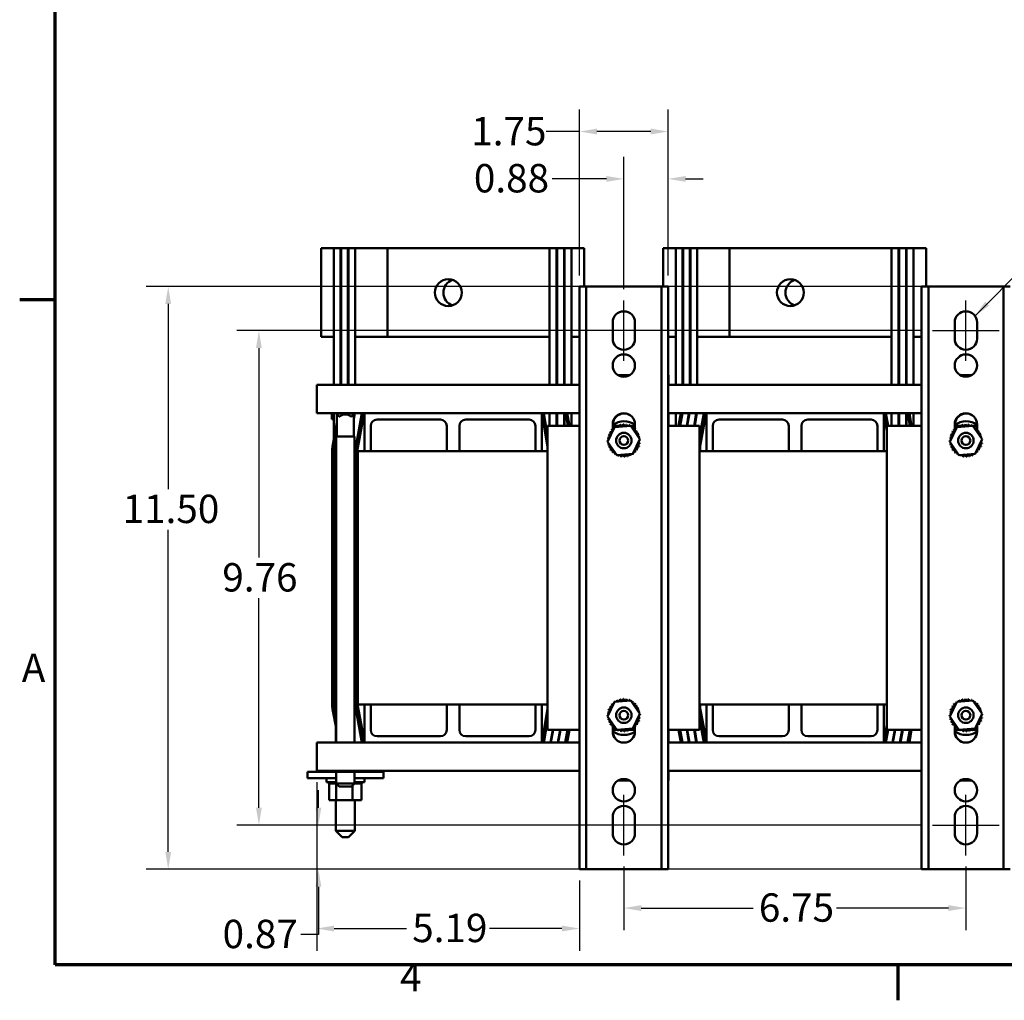
# Model space of a CAD drawing. Units: inches. Extents: x 1.7 to 75.3, y 0.9 to 58.6.
# Drawn here: x 1.9 to 21.4, y 1.1 to 20.4 of the extents above; entities that cross this region are included whole.
import ezdxf

# ---------------------------------------------------------------- set-up
doc = ezdxf.new("R2010")
doc.units = ezdxf.units.IN
doc.header["$LTSCALE"] = 3.5
doc.header["$MEASUREMENT"] = 0
doc.layers.get('0').update_dxf_attribs({"lineweight": 25})
for name, color, linetype, lineweight in [('Border (ANSI)', 7, 'Continuous', 70), ('Centerline (ANSI)', 7, 'Continuous', 25), ('Dimension (ANSI)', 7, 'Continuous', 25), ('Symbol (ANSI)', 7, 'Continuous', 25), ('Visible (ANSI)', 7, 'Continuous', 50)]:
    doc.layers.add(name, color=color, linetype=linetype, lineweight=lineweight)
doc.styles.add('Note Text (ANSI)', font='tahoma.ttf')
doc.dimstyles.new('Default (ANSI)', dxfattribs={"dimscale": 3.5, "dimtxt": 0.16, "dimasz": 0.098425, "dimexe": 0.125, "dimexo": 0.0625, "dimgap": 0.031496, "dimtad": 0, "dimtih": 1, "dimtoh": 1, "dimrnd": 1e-08, "dimzin": 0, "dimdsep": 46, "dimtxsty": 'Note Text (ANSI)', "dimcen": 0.09, "dimdle": 0.393701, "dimclrd": 256, "dimclre": 256, "dimclrt": 256, "dimadec": 0, "dimazin": 1, "dimtfac": 0.75, "dimtofl": 0, "dimtmove": 0, "dimatfit": 3, "dimfxl": 1, "dimtolj": 1, "dimtzin": 4, "dimlwd": -1, "dimlwe": -1, "dimarcsym": 0})
doc.dimstyles.new('Default (ANSI)$7', dxfattribs={"dimscale": 3.5, "dimtxt": 0.16, "dimasz": 0.098425, "dimexe": 0.125, "dimexo": 0.0625, "dimgap": 0.031496, "dimtad": 0, "dimtih": 1, "dimtoh": 1, "dimrnd": 1e-08, "dimzin": 0, "dimdsep": 46, "dimtxsty": 'Note Text (ANSI)', "dimcen": 0.09, "dimdle": 0.393701, "dimclrd": 256, "dimclre": 256, "dimclrt": 256, "dimadec": 0, "dimazin": 1, "dimtfac": 0.75, "dimtofl": 0, "dimtmove": 0, "dimatfit": 3, "dimfxl": 1, "dimtolj": 1, "dimtzin": 4, "dimlwd": -1, "dimlwe": -1, "dimarcsym": 0})

# ---------------------------------------------------------------- blocks, each defined once
blk = doc.blocks.new('Borders Default Border')
at = {"layer": 'Border (ANSI)'}
for p, q in [((0.75, 4.25), (0.55, 4.25)), ((5.5, 0.5), (5.5, 0.3))]:
    blk.add_line(p, q, dxfattribs=at)
at = {"layer": 'Border (ANSI)', "flags": 128}
blk.add_lwpolyline([(0.75, 0.5), (0.75, 16.5), (21.25, 16.5), (21.25, 0.5), (0.75, 0.5)], dxfattribs=at)
at = {"layer": 'Border (ANSI)', "char_height": 0.16, "attachment_point": 7, "style": 'Note Text (ANSI)'}
for s, insert in [('A', (0.5619, 2.045)), ('4', (2.6942, 0.3))]:
    blk.add_mtext(s, dxfattribs=dict(at, insert=insert))
blk = doc.blocks.new('*D28')
at = {"layer": 'Defpoints', "color": 0, "transparency": 16777216}
for p in [(19.989, 15.136), (4.856, 3.636), (19.989, 3.636)]:
    blk.add_point(p, dxfattribs=at)
at = {"layer": 'Dimension (ANSI)', "transparency": 16777216}
for p, q in [((19.77, 15.136), (4.418, 15.136)), ((4.856, 14.791), (4.856, 11.139)), ((4.856, 3.98), (4.856, 10.335)), ((19.77, 3.636), (4.418, 3.636))]:
    blk.add_line(p, q, dxfattribs=at)
for points in [[(4.798, 14.791), (4.913, 14.791), (4.856, 15.136)], [(4.798, 3.98), (4.913, 3.98), (4.856, 3.636)]]:
    blk.add_solid(points, dxfattribs=at)
at = {"layer": 'Dimension (ANSI)', "transparency": 16777216, "insert": (3.956, 11.028), "char_height": 0.56, "attachment_point": 1, "style": 'Note Text (ANSI)'}
blk.add_mtext('\\A1;11.50', dxfattribs=at)
blk = doc.blocks.new('*D29')
at = {"layer": 'Defpoints', "color": 0, "transparency": 16777216}
for p in [(6.645, 14.266), (19.938, 14.266), (19.938, 4.506)]:
    blk.add_point(p, dxfattribs=at)
at = {"layer": 'Dimension (ANSI)', "transparency": 16777216}
for p, q in [((19.72, 14.266), (6.208, 14.266)), ((6.645, 13.921), (6.645, 9.787)), ((6.645, 4.85), (6.645, 8.984)), ((19.72, 4.506), (6.208, 4.506))]:
    blk.add_line(p, q, dxfattribs=at)
for points in [[(6.588, 13.921), (6.702, 13.921), (6.645, 14.266)], [(6.588, 4.85), (6.702, 4.85), (6.645, 4.506)]]:
    blk.add_solid(points, dxfattribs=at)
at = {"layer": 'Dimension (ANSI)', "transparency": 16777216, "insert": (5.923, 9.677), "char_height": 0.56, "attachment_point": 1, "style": 'Note Text (ANSI)'}
blk.add_mtext('\\A1;9.76', dxfattribs=at)
blk = doc.blocks.new('*D30')
at = {"layer": 'Defpoints', "color": 0, "transparency": 16777216}
for p in [(7.82, 4.506), (19.938, 4.506), (21.337, 3.636)]:
    blk.add_point(p, dxfattribs=at)
at = {"layer": 'Dimension (ANSI)', "transparency": 16777216}
for p, q in [((7.82, 4.85), (7.82, 5.195)), ((19.72, 4.506), (7.382, 4.506)), ((21.118, 3.636), (7.382, 3.636)), ((7.82, 3.291), (7.82, 2.346)), ((7.82, 2.346), (7.475, 2.346))]:
    blk.add_line(p, q, dxfattribs=at)
for points in [[(7.762, 4.85), (7.877, 4.85), (7.82, 4.506)], [(7.762, 3.291), (7.877, 3.291), (7.82, 3.636)]]:
    blk.add_solid(points, dxfattribs=at)
at = {"layer": 'Dimension (ANSI)', "transparency": 16777216, "insert": (5.929, 2.639), "char_height": 0.56, "attachment_point": 1, "style": 'Note Text (ANSI)'}
blk.add_mtext('\\A1;0.87', dxfattribs=at)
blk = doc.blocks.new('*D31')
at = {"layer": 'Defpoints', "color": 0, "transparency": 16777216}
for p in [(13.846, 3.908), (20.596, 3.908), (20.596, 2.87)]:
    blk.add_point(p, dxfattribs=at)
at = {"layer": 'Dimension (ANSI)', "transparency": 16777216}
for p, q in [((13.846, 3.689), (13.846, 2.433)), ((20.596, 3.689), (20.596, 2.433)), ((14.19, 2.87), (16.399, 2.87)), ((20.251, 2.87), (18.042, 2.87))]:
    blk.add_line(p, q, dxfattribs=at)
for points in [[(14.19, 2.928), (14.19, 2.813), (13.846, 2.87)], [(20.251, 2.928), (20.251, 2.813), (20.596, 2.87)]]:
    blk.add_solid(points, dxfattribs=at)
at = {"layer": 'Dimension (ANSI)', "transparency": 16777216, "insert": (16.51, 3.161), "char_height": 0.56, "attachment_point": 1, "style": 'Note Text (ANSI)'}
blk.add_mtext('\\A1;6.75', dxfattribs=at)
blk = doc.blocks.new('*D32')
at = {"layer": 'Defpoints', "color": 0, "transparency": 16777216}
for p in [(14.721, 18.194), (12.971, 15.136), (14.721, 15.136)]:
    blk.add_point(p, dxfattribs=at)
at = {"layer": 'Dimension (ANSI)', "transparency": 16777216}
for p, q in [((12.971, 15.354), (12.971, 18.632)), ((14.721, 15.354), (14.721, 18.632)), ((12.971, 18.194), (12.315, 18.194)), ((14.376, 18.194), (13.315, 18.194))]:
    blk.add_line(p, q, dxfattribs=at)
for points in [[(13.315, 18.252), (13.315, 18.137), (12.971, 18.194)], [(14.376, 18.252), (14.376, 18.137), (14.721, 18.194)]]:
    blk.add_solid(points, dxfattribs=at)
at = {"layer": 'Dimension (ANSI)', "transparency": 16777216, "insert": (10.835, 18.481), "char_height": 0.56, "attachment_point": 1, "style": 'Note Text (ANSI)'}
blk.add_mtext('\\A1;1.75', dxfattribs=at)
blk = doc.blocks.new('*D33')
at = {"layer": 'Defpoints', "color": 0, "transparency": 16777216}
for p in [(14.721, 17.26), (14.721, 15.136), (13.846, 14.863)]:
    blk.add_point(p, dxfattribs=at)
at = {"layer": 'Dimension (ANSI)', "transparency": 16777216}
for p, q in [((13.846, 15.082), (13.846, 17.697)), ((14.721, 15.354), (14.721, 17.697)), ((13.501, 17.26), (12.433, 17.26)), ((15.065, 17.26), (15.41, 17.26))]:
    blk.add_line(p, q, dxfattribs=at)
for points in [[(13.501, 17.317), (13.501, 17.202), (13.846, 17.26)], [(15.065, 17.317), (15.065, 17.202), (14.721, 17.26)]]:
    blk.add_solid(points, dxfattribs=at)
at = {"layer": 'Dimension (ANSI)', "transparency": 16777216, "insert": (10.887, 17.553), "char_height": 0.56, "attachment_point": 1, "style": 'Note Text (ANSI)'}
blk.add_mtext('\\A1;0.88', dxfattribs=at)
blk = doc.blocks.new('*D38')
at = {"layer": 'Defpoints', "color": 0, "transparency": 16777216}
for p in [(7.786, 5.576), (12.971, 3.636), (12.971, 2.466)]:
    blk.add_point(p, dxfattribs=at)
at = {"layer": 'Dimension (ANSI)', "transparency": 16777216}
for p, q in [((7.786, 5.357), (7.786, 2.029)), ((12.971, 3.417), (12.971, 2.029)), ((8.13, 2.466), (9.56, 2.466)), ((12.626, 2.466), (11.197, 2.466))]:
    blk.add_line(p, q, dxfattribs=at)
for points in [[(8.13, 2.524), (8.13, 2.409), (7.786, 2.466)], [(12.626, 2.524), (12.626, 2.409), (12.971, 2.466)]]:
    blk.add_solid(points, dxfattribs=at)
at = {"layer": 'Dimension (ANSI)', "transparency": 16777216, "insert": (9.67, 2.758), "char_height": 0.56, "attachment_point": 1, "style": 'Note Text (ANSI)'}
blk.add_mtext('\\A1;5.19', dxfattribs=at)

msp = doc.modelspace()

# ---------------------------------------------------------------- linework, layer by layer
at = {"layer": 'Centerline (ANSI)', "linetype": 'Continuous'}
for p, q in [((13.846, 13.668), (13.846, 14.863)), ((20.596, 13.668), (20.596, 14.863)), ((14.503, 14.266), (13.188, 14.266)), ((19.938, 14.266), (21.253, 14.266)), ((13.846, 3.908), (13.846, 5.103)), ((20.596, 3.908), (20.596, 5.103)), ((14.503, 4.506), (13.188, 4.506)), ((19.938, 4.506), (21.253, 4.506))]:
    msp.add_line(p, q, dxfattribs=at)
at = {"layer": 'Visible (ANSI)'}
for p, q in [((8.121, 15.891), (7.871, 15.891)), ((7.871, 14.141), (7.871, 15.891)), ((8.121, 15.891), (8.256, 15.891)), ((8.121, 14.141), (8.121, 15.891)), ((8.256, 13.196), (8.256, 15.891)), ((8.266, 15.891), (8.256, 15.891)), ((8.266, 15.891), (8.401, 15.891)), ((8.266, 13.196), (8.266, 15.891)), ((8.401, 13.196), (8.401, 15.891)), ((8.411, 15.891), (8.401, 15.891)), ((8.411, 15.891), (8.546, 15.891)), ((8.411, 13.196), (8.411, 15.891)), ((8.546, 15.891), (8.546, 13.196)), ((9.183, 15.891), (8.546, 15.891)), ((9.183, 15.891), (9.183, 14.141)), ((9.183, 15.891), (12.381, 15.891)), ((12.381, 15.891), (12.518, 15.891)), ((12.381, 13.196), (12.381, 15.891)), ((12.518, 15.891), (12.518, 13.196)), ((12.518, 15.891), (12.528, 15.891)), ((12.528, 15.891), (12.666, 15.891)), ((12.528, 13.196), (12.528, 15.891)), ((12.666, 15.891), (12.666, 13.196)), ((12.666, 15.891), (12.676, 15.891)), ((12.676, 15.891), (12.813, 15.891)), ((12.676, 13.196), (12.676, 15.891)), ((12.813, 15.891), (12.813, 14.141)), ((12.813, 15.891), (13.063, 15.891)), ((13.063, 15.891), (13.063, 15.136)), ((14.871, 15.891), (14.621, 15.891)), ((14.621, 15.136), (14.621, 15.891)), ((14.871, 15.891), (15.006, 15.891)), ((14.871, 14.141), (14.871, 15.891)), ((15.006, 13.196), (15.006, 15.891)), ((15.016, 15.891), (15.006, 15.891)), ((15.016, 15.891), (15.151, 15.891)), ((15.016, 13.196), (15.016, 15.891)), ((15.151, 13.196), (15.151, 15.891)), ((15.161, 15.891), (15.151, 15.891)), ((15.161, 15.891), (15.296, 15.891)), ((15.161, 13.196), (15.161, 15.891)), ((15.296, 15.891), (15.296, 13.196)), ((15.933, 15.891), (15.296, 15.891)), ((15.933, 15.891), (15.933, 14.141)), ((15.933, 15.891), (19.131, 15.891)), ((19.131, 15.891), (19.268, 15.891)), ((19.131, 13.196), (19.131, 15.891)), ((19.268, 15.891), (19.268, 13.196)), ((19.268, 15.891), (19.278, 15.891)), ((19.278, 15.891), (19.416, 15.891)), ((19.278, 13.196), (19.278, 15.891)), ((19.416, 15.891), (19.416, 13.196)), ((19.416, 15.891), (19.426, 15.891)), ((19.426, 15.891), (19.563, 15.891)), ((19.426, 13.196), (19.426, 15.891)), ((19.563, 15.891), (19.563, 14.141)), ((19.563, 15.891), (19.813, 15.891)), ((19.813, 15.891), (19.813, 15.136)), ((13.105, 15.136), (12.971, 15.136)), ((12.971, 3.636), (12.971, 15.136)), ((13.239, 15.136), (13.105, 15.136)), ((13.105, 3.636), (13.105, 15.136)), ((14.453, 15.136), (13.239, 15.136)), ((14.587, 15.136), (14.453, 15.136)), ((14.721, 15.136), (14.587, 15.136)), ((14.587, 3.636), (14.587, 15.136)), ((14.721, 3.636), (14.721, 15.136)), ((19.855, 15.136), (19.721, 15.136)), ((19.721, 3.636), (19.721, 15.136)), ((19.989, 15.136), (19.855, 15.136)), ((19.855, 3.636), (19.855, 15.136)), ((21.203, 15.136), (19.989, 15.136)), ((21.337, 15.136), (21.203, 15.136)), ((21.471, 15.136), (21.337, 15.136)), ((21.337, 3.636), (21.337, 15.136)), ((13.626, 14.106), (13.626, 14.426)), ((14.066, 14.426), (14.066, 14.106)), ((20.376, 14.106), (20.376, 14.426)), ((20.816, 14.426), (20.816, 14.106)), ((8.121, 14.141), (7.871, 14.141)), ((8.121, 13.196), (8.121, 14.141)), ((8.266, 14.141), (8.256, 14.141)), ((8.411, 14.141), (8.401, 14.141)), ((9.183, 14.141), (8.546, 14.141)), ((9.183, 14.141), (12.381, 14.141)), ((12.518, 14.141), (12.528, 14.141)), ((12.666, 14.141), (12.676, 14.141)), ((12.813, 14.141), (12.813, 13.196)), ((12.813, 14.141), (12.971, 14.141)), ((14.871, 14.141), (14.721, 14.141)), ((14.871, 13.196), (14.871, 14.141)), ((15.016, 14.141), (15.006, 14.141)), ((15.161, 14.141), (15.151, 14.141)), ((15.933, 14.141), (15.296, 14.141)), ((15.933, 14.141), (19.131, 14.141)), ((19.268, 14.141), (19.278, 14.141)), ((19.416, 14.141), (19.426, 14.141)), ((19.563, 14.141), (19.563, 13.196)), ((19.563, 14.141), (19.721, 14.141)), ((13.735, 13.386), (13.957, 13.386)), ((14.721, 13.386), (14.726, 13.386)), ((14.726, 13.386), (14.726, 13.196)), ((20.485, 13.386), (20.707, 13.386)), ((7.786, 13.196), (7.786, 12.904)), ((12.971, 13.196), (7.786, 13.196)), ((19.721, 13.196), (14.721, 13.196)), ((7.786, 12.636), (7.786, 12.904)), ((8.726, 12.636), (7.786, 12.636)), ((8.082, 12.636), (8.082, 12.52)), ((8.121, 12.094), (8.121, 12.636)), ((8.167, 12.636), (8.167, 12.63)), ((8.227, 12.57), (8.167, 12.63)), ((8.534, 12.63), (8.167, 12.63)), ((8.474, 12.57), (8.534, 12.63)), ((8.516, 12.514), (8.537, 12.636)), ((8.534, 12.636), (8.534, 12.63)), ((8.674, 12.636), (8.546, 11.893)), ((8.547, 11.893), (8.683, 12.636)), ((8.724, 12.636), (8.586, 11.886)), ((12.226, 12.636), (8.726, 12.636)), ((8.726, 12.636), (8.726, 11.886)), ((12.226, 11.886), (12.226, 12.636)), ((12.971, 12.636), (12.226, 12.636)), ((12.342, 11.967), (12.228, 12.636)), ((12.268, 12.636), (12.342, 12.205)), ((12.381, 12.386), (12.381, 12.636)), ((12.518, 12.636), (12.518, 12.386)), ((12.528, 12.386), (12.528, 12.636)), ((12.666, 12.636), (12.666, 12.386)), ((12.676, 12.386), (12.676, 12.636)), ((12.699, 12.636), (12.742, 12.386)), ((12.773, 12.386), (12.73, 12.636)), ((12.813, 12.636), (12.813, 12.386)), ((15.476, 12.636), (14.721, 12.636)), ((14.726, 12.636), (14.726, 12.386)), ((14.871, 12.386), (14.871, 12.636)), ((14.971, 12.636), (14.925, 12.386)), ((14.955, 12.386), (15.001, 12.636)), ((15.129, 12.636), (15.087, 12.386)), ((15.097, 12.386), (15.139, 12.636)), ((15.276, 12.636), (15.234, 12.386)), ((15.244, 12.386), (15.287, 12.636)), ((15.474, 12.636), (15.342, 11.918)), ((15.342, 12.139), (15.433, 12.636)), ((15.424, 12.636), (15.342, 12.158)), ((18.976, 12.636), (15.476, 12.636)), ((15.476, 12.636), (15.476, 11.886)), ((18.976, 11.886), (18.976, 12.636)), ((19.721, 12.636), (18.976, 12.636)), ((19.039, 12.277), (18.978, 12.636)), ((19.018, 12.636), (19.061, 12.386)), ((19.131, 12.386), (19.131, 12.636)), ((19.268, 12.636), (19.268, 12.386)), ((19.278, 12.386), (19.278, 12.636)), ((19.416, 12.636), (19.416, 12.386)), ((19.426, 12.386), (19.426, 12.636)), ((19.449, 12.636), (19.492, 12.386)), ((19.523, 12.386), (19.48, 12.636)), ((19.563, 12.636), (19.563, 12.386)), ((8.082, 12.52), (8.121, 12.52)), ((8.186, 12.447), (8.099, 11.976)), ((8.186, 12.178), (8.186, 12.611)), ((8.227, 12.57), (8.241, 12.57)), ((8.46, 12.57), (8.474, 12.57)), ((8.524, 12.619), (8.516, 12.574)), ((8.516, 12.178), (8.516, 12.611)), ((8.976, 12.511), (10.226, 12.511)), ((10.726, 12.511), (11.976, 12.511)), ((15.726, 12.511), (16.976, 12.511)), ((17.476, 12.511), (18.726, 12.511)), ((8.129, 11.971), (8.186, 12.281)), ((8.851, 11.886), (8.851, 12.386)), ((10.351, 12.386), (10.351, 11.886)), ((10.601, 11.886), (10.601, 12.386)), ((12.101, 12.386), (12.101, 11.886)), ((12.342, 12.386), (12.971, 12.386)), ((12.342, 6.386), (12.342, 12.386)), ((13.526, 12.07), (13.664, 12.36)), ((13.626, 12.31), (13.626, 12.416)), ((13.626, 12.386), (13.714, 12.386)), ((13.631, 12.386), (13.631, 12.411)), ((13.664, 12.36), (13.984, 12.385)), ((13.718, 12.386), (13.768, 12.386)), ((13.91, 12.386), (13.952, 12.386)), ((13.96, 12.386), (14.066, 12.386)), ((13.984, 12.385), (14.165, 12.121)), ((14.066, 12.416), (14.066, 12.331)), ((14.066, 12.326), (14.066, 12.289)), ((14.721, 12.386), (15.342, 12.386)), ((15.342, 12.386), (15.342, 6.386)), ((15.601, 11.886), (15.601, 12.386)), ((17.101, 12.386), (17.101, 11.886)), ((17.351, 11.886), (17.351, 12.386)), ((18.851, 12.386), (18.851, 11.886)), ((19.039, 12.386), (19.721, 12.386)), ((19.039, 6.386), (19.039, 12.386)), ((20.276, 12.07), (20.414, 12.36)), ((20.376, 12.31), (20.376, 12.416)), ((20.376, 12.386), (20.464, 12.386)), ((20.381, 12.386), (20.381, 12.411)), ((20.414, 12.36), (20.734, 12.385)), ((20.468, 12.386), (20.518, 12.386)), ((20.66, 12.386), (20.702, 12.386)), ((20.71, 12.386), (20.816, 12.386)), ((20.734, 12.385), (20.915, 12.121)), ((20.816, 12.416), (20.816, 12.331)), ((20.816, 12.326), (20.816, 12.289)), ((8.534, 12.178), (8.167, 12.178)), ((8.167, 12.178), (8.167, 6.136)), ((8.534, 12.178), (8.534, 6.136)), ((13.708, 11.806), (13.526, 12.07)), ((14.165, 12.121), (14.027, 11.832)), ((15.35, 12.207), (15.35, 12.185)), ((20.458, 11.806), (20.276, 12.07)), ((20.915, 12.121), (20.777, 11.832)), ((8.091, 11.885), (8.091, 6.886)), ((8.121, 6.886), (8.121, 11.885)), ((8.128, 11.964), (8.129, 11.971)), ((8.546, 6.886), (8.546, 11.885)), ((8.546, 11.885), (8.546, 11.885)), ((8.586, 11.885), (8.586, 6.886)), ((12.342, 11.886), (8.596, 11.886)), ((8.596, 6.886), (8.596, 11.886)), ((19.039, 11.886), (15.342, 11.886)), ((15.35, 11.964), (15.35, 11.886)), ((14.027, 11.832), (13.708, 11.806)), ((20.777, 11.832), (20.458, 11.806)), ((8.167, 6.591), (8.129, 6.801)), ((8.683, 6.136), (8.547, 6.878)), ((8.547, 6.875), (8.674, 6.136)), ((8.591, 6.886), (8.586, 6.886)), ((8.586, 6.885), (8.724, 6.136)), ((8.726, 6.155), (8.591, 6.886)), ((12.342, 6.886), (8.596, 6.886)), ((8.726, 6.886), (8.726, 6.136)), ((8.851, 6.386), (8.851, 6.886)), ((10.351, 6.886), (10.351, 6.386)), ((10.601, 6.386), (10.601, 6.886)), ((12.101, 6.886), (12.101, 6.386)), ((12.226, 6.136), (12.226, 6.886)), ((12.228, 6.136), (12.342, 6.804)), ((13.526, 6.65), (13.664, 6.94)), ((13.664, 6.94), (13.984, 6.965)), ((13.984, 6.965), (14.165, 6.701)), ((19.039, 6.886), (15.342, 6.886)), ((15.476, 6.155), (15.342, 6.88)), ((15.342, 6.853), (15.474, 6.136)), ((15.35, 6.886), (15.35, 6.835)), ((15.476, 6.886), (15.476, 6.136)), ((15.601, 6.386), (15.601, 6.886)), ((17.101, 6.886), (17.101, 6.386)), ((17.351, 6.386), (17.351, 6.886)), ((18.851, 6.886), (18.851, 6.386)), ((18.976, 6.136), (18.976, 6.886)), ((20.276, 6.65), (20.414, 6.94)), ((20.414, 6.94), (20.734, 6.965)), ((20.734, 6.965), (20.915, 6.701)), ((8.099, 6.795), (8.167, 6.425)), ((13.708, 6.386), (13.526, 6.65)), ((14.165, 6.701), (14.027, 6.412)), ((15.433, 6.136), (15.342, 6.632)), ((15.342, 6.613), (15.424, 6.136)), ((20.458, 6.386), (20.276, 6.65)), ((20.915, 6.701), (20.777, 6.412)), ((8.163, 6.447), (8.163, 6.136)), ((12.342, 6.567), (12.268, 6.136)), ((13.626, 6.445), (13.626, 6.482)), ((13.626, 6.356), (13.626, 6.44)), ((14.027, 6.412), (13.708, 6.386)), ((14.066, 6.461), (14.066, 6.356)), ((15.35, 6.586), (15.35, 6.564)), ((18.978, 6.136), (19.039, 6.494)), ((20.376, 6.445), (20.376, 6.482)), ((20.376, 6.356), (20.376, 6.44)), ((20.777, 6.412), (20.458, 6.386)), ((20.816, 6.461), (20.816, 6.356)), ((10.226, 6.261), (8.976, 6.261)), ((11.976, 6.261), (10.726, 6.261)), ((12.971, 6.386), (12.342, 6.386)), ((12.396, 6.136), (12.442, 6.386)), ((12.452, 6.386), (12.406, 6.136)), ((12.543, 6.136), (12.589, 6.386)), ((12.599, 6.386), (12.553, 6.136)), ((12.691, 6.136), (12.737, 6.386)), ((12.742, 6.386), (12.699, 6.136)), ((12.73, 6.136), (12.773, 6.386)), ((13.732, 6.386), (13.626, 6.386)), ((13.631, 6.351), (13.631, 6.386)), ((13.782, 6.386), (13.74, 6.386)), ((13.974, 6.386), (13.923, 6.386)), ((14.066, 6.386), (13.978, 6.386)), ((15.342, 6.386), (14.721, 6.386)), ((14.726, 6.386), (14.726, 6.136)), ((14.925, 6.386), (14.971, 6.136)), ((15.001, 6.136), (14.955, 6.386)), ((15.087, 6.386), (15.129, 6.136)), ((15.139, 6.136), (15.097, 6.386)), ((15.234, 6.386), (15.276, 6.136)), ((15.287, 6.136), (15.244, 6.386)), ((16.976, 6.261), (15.726, 6.261)), ((18.726, 6.261), (17.476, 6.261)), ((19.061, 6.386), (19.018, 6.136)), ((19.721, 6.386), (19.039, 6.386)), ((19.146, 6.136), (19.192, 6.386)), ((19.202, 6.386), (19.156, 6.136)), ((19.293, 6.136), (19.339, 6.386)), ((19.349, 6.386), (19.303, 6.136)), ((19.441, 6.136), (19.487, 6.386)), ((19.492, 6.386), (19.449, 6.136)), ((19.48, 6.136), (19.523, 6.386)), ((20.482, 6.386), (20.376, 6.386)), ((20.381, 6.351), (20.381, 6.386)), ((20.532, 6.386), (20.49, 6.386)), ((20.724, 6.386), (20.673, 6.386)), ((20.816, 6.386), (20.728, 6.386)), ((7.786, 5.868), (7.786, 6.136)), ((8.726, 6.136), (7.786, 6.136)), ((8.537, 6.136), (8.534, 6.149)), ((8.726, 6.136), (12.226, 6.136)), ((12.971, 6.136), (12.226, 6.136)), ((15.476, 6.136), (14.721, 6.136)), ((15.476, 6.136), (18.976, 6.136)), ((19.721, 6.136), (18.976, 6.136)), ((7.786, 5.868), (7.786, 5.576)), ((7.601, 5.562), (7.601, 5.437)), ((7.851, 5.562), (7.601, 5.562)), ((7.786, 5.576), (12.971, 5.576)), ((7.851, 5.562), (8.031, 5.562)), ((8.031, 5.562), (8.031, 5.576)), ((8.031, 5.562), (8.169, 5.562)), ((8.167, 5.562), (8.167, 5.328)), ((8.169, 5.562), (8.169, 5.576)), ((8.169, 5.562), (8.489, 5.562)), ((8.489, 5.562), (8.489, 5.576)), ((8.489, 5.562), (8.67, 5.562)), ((8.534, 5.562), (8.534, 5.328)), ((8.67, 5.562), (8.67, 5.576)), ((8.67, 5.562), (8.851, 5.562)), ((9.101, 5.562), (8.851, 5.562)), ((9.101, 5.562), (9.101, 5.437)), ((14.721, 5.576), (19.721, 5.576)), ((14.726, 5.576), (14.726, 5.386)), ((7.851, 5.437), (7.601, 5.437)), ((7.851, 5.437), (8.167, 5.437)), ((7.976, 5.437), (7.976, 5.352)), ((8.167, 5.352), (7.976, 5.352)), ((8.028, 5.326), (8.028, 5.352)), ((8.028, 5.326), (8.032, 5.326)), ((8.031, 4.997), (8.031, 5.326)), ((8.032, 5.326), (8.032, 5.352)), ((8.032, 5.326), (8.032, 5.352)), ((8.032, 5.326), (8.048, 5.326)), ((8.032, 5.326), (8.032, 5.326)), ((8.048, 5.326), (8.048, 5.352)), ((8.049, 5.326), (8.048, 5.326)), ((8.049, 5.326), (8.049, 5.352)), ((8.049, 5.326), (8.076, 5.326)), ((8.076, 5.326), (8.076, 5.352)), ((8.078, 5.326), (8.076, 5.326)), ((8.078, 5.326), (8.078, 5.352)), ((8.078, 5.326), (8.115, 5.326)), ((8.115, 5.326), (8.115, 5.352)), ((8.117, 5.326), (8.115, 5.326)), ((8.117, 5.326), (8.117, 5.352)), ((8.117, 5.326), (8.146, 5.326)), ((8.162, 5.326), (8.146, 5.326)), ((8.162, 5.326), (8.162, 5.352)), ((8.165, 5.326), (8.162, 5.326)), ((8.165, 5.326), (8.165, 5.352)), ((8.165, 5.326), (8.168, 5.326)), ((8.167, 5.328), (8.534, 5.328)), ((8.227, 5.268), (8.167, 5.328)), ((8.169, 5.326), (8.168, 5.326)), ((8.169, 5.326), (8.169, 5.326)), ((8.169, 4.997), (8.169, 5.326)), ((8.474, 5.268), (8.227, 5.268)), ((8.474, 5.268), (8.534, 5.328)), ((8.489, 4.997), (8.489, 5.282)), ((8.532, 5.326), (8.572, 5.326)), ((8.534, 5.437), (8.851, 5.437)), ((8.726, 5.352), (8.534, 5.352)), ((8.572, 5.326), (8.572, 5.352)), ((8.574, 5.326), (8.572, 5.326)), ((8.574, 5.326), (8.574, 5.352)), ((8.574, 5.326), (8.613, 5.326)), ((8.613, 5.326), (8.613, 5.352)), ((8.615, 5.326), (8.613, 5.326)), ((8.615, 5.326), (8.615, 5.352)), ((8.615, 5.326), (8.645, 5.326)), ((8.645, 5.326), (8.645, 5.352)), ((8.646, 5.326), (8.645, 5.326)), ((8.646, 5.326), (8.646, 5.352)), ((8.646, 5.326), (8.665, 5.326)), ((8.665, 5.326), (8.665, 5.352)), ((8.666, 5.326), (8.665, 5.326)), ((8.666, 5.326), (8.666, 5.352)), ((8.67, 5.326), (8.666, 5.326)), ((8.67, 5.326), (8.674, 5.326)), ((8.67, 4.997), (8.67, 5.326)), ((8.674, 5.326), (8.674, 5.352)), ((8.674, 5.326), (8.674, 5.352)), ((8.674, 5.326), (8.674, 5.326)), ((8.726, 5.437), (8.726, 5.352)), ((9.101, 5.437), (8.851, 5.437)), ((13.957, 5.386), (13.735, 5.386)), ((14.726, 5.386), (14.721, 5.386)), ((20.707, 5.386), (20.485, 5.386)), ((8.031, 4.997), (8.169, 4.997)), ((8.163, 4.997), (8.163, 4.395)), ((8.169, 4.997), (8.489, 4.997)), ((8.489, 4.997), (8.67, 4.997)), ((8.538, 4.997), (8.538, 4.395)), ((13.626, 4.346), (13.626, 4.666)), ((14.066, 4.666), (14.066, 4.346)), ((20.376, 4.346), (20.376, 4.666)), ((20.816, 4.666), (20.816, 4.346)), ((8.163, 4.395), (8.538, 4.395)), ((8.288, 4.27), (8.163, 4.395)), ((8.413, 4.27), (8.538, 4.395)), ((8.413, 4.27), (8.288, 4.27)), ((12.971, 3.636), (13.105, 3.636)), ((13.105, 3.636), (13.239, 3.636)), ((13.239, 3.636), (14.453, 3.636)), ((14.453, 3.636), (14.587, 3.636)), ((14.587, 3.636), (14.721, 3.636)), ((19.721, 3.636), (19.855, 3.636)), ((19.855, 3.636), (19.989, 3.636)), ((19.989, 3.636), (21.203, 3.636)), ((21.203, 3.636), (21.337, 3.636)), ((21.337, 3.636), (21.471, 3.636))]:
    msp.add_line(p, q, dxfattribs=at)
for centre, radius in [((10.383, 15.016), 0.265), ((17.133, 15.016), 0.265), ((13.846, 13.576), 0.22), ((20.596, 13.576), 0.22), ((13.846, 12.096), 0.153), ((20.596, 12.096), 0.153), ((13.846, 12.096), 0.0875), ((20.596, 12.096), 0.0875), ((13.846, 6.676), 0.153), ((20.596, 6.676), 0.153), ((13.846, 6.676), 0.0875), ((20.596, 6.676), 0.0875), ((13.846, 5.196), 0.22), ((20.596, 5.196), 0.22)]:
    msp.add_circle(centre, radius, dxfattribs=at)
for centre, radius, start, end in [((10.551, 15.016), 0.265, 108.4395, 251.5605), ((17.301, 15.016), 0.265, 108.4395, 251.5605), ((13.846, 14.426), 0.22, 0, 180), ((20.596, 14.426), 0.22, 0, 180), ((13.846, 14.106), 0.22, 180, 0), ((20.596, 14.106), 0.22, 180, 0), ((13.846, 12.416), 0.22, 0, 180), ((13.851, 12.411), 0.22, 45.9208, 180), ((20.596, 12.416), 0.22, 0, 180), ((20.601, 12.411), 0.22, 45.9208, 180), ((8.351, 12.446), 0.165, 48.4593, 131.5407), ((8.976, 12.386), 0.125, 90, 180), ((10.226, 12.386), 0.125, 0, 90), ((10.726, 12.386), 0.125, 90, 180), ((11.976, 12.386), 0.125, 0, 90), ((13.851, 12.101), 0.375, 55.017, 125.9208), ((15.726, 12.386), 0.125, 90, 180), ((16.976, 12.386), 0.125, 0, 90), ((17.476, 12.386), 0.125, 90, 180), ((18.726, 12.386), 0.125, 0, 90), ((20.601, 12.101), 0.375, 55.017, 125.9208), ((13.557, 12.24), 0.0302, 246.2068, 60.8552), ((13.846, 12.096), 0.323, 147.6326, 148.1795), ((13.59, 12.293), 0.0302, 234.9568, 49.6052), ((13.846, 12.096), 0.323, 136.3826, 136.9295), ((13.634, 12.339), 0.0302, 223.7068, 283.2882), ((13.846, 12.096), 0.323, 125.1326, 125.6795), ((13.634, 12.339), 0.0302, 25.7303, 38.3552), ((13.685, 12.376), 0.0302, 212.4568, 221.2502), ((13.846, 12.096), 0.323, 113.8826, 114.4295), ((13.685, 12.376), 0.0302, 335.3028, 27.1052), ((13.743, 12.402), 0.0302, 201.2068, 15.8552), ((13.846, 12.096), 0.323, 102.6326, 103.1795), ((13.805, 12.416), 0.0302, 189.9568, 4.6052), ((13.846, 12.096), 0.323, 91.3826, 91.9295), ((13.868, 12.418), 0.0302, 178.7068, 353.3552), ((13.846, 12.096), 0.323, 80.1326, 80.6795), ((13.931, 12.407), 0.0302, 167.4568, 246.682), ((13.931, 12.407), 0.0302, 302.3365, 342.1052), ((13.846, 12.096), 0.323, 68.8826, 69.4295), ((13.99, 12.385), 0.0302, 156.2068, 183.6682), ((13.99, 12.385), 0.0302, 294.8275, 330.8552), ((14.044, 12.351), 0.0302, 144.9568, 319.6052), ((13.846, 12.096), 0.323, 57.6326, 58.1795), ((14.09, 12.308), 0.0302, 133.7068, 308.3552), ((13.846, 12.096), 0.323, 46.3826, 46.9295), ((14.126, 12.256), 0.0302, 122.4568, 297.1052), ((13.846, 12.096), 0.323, 35.1326, 35.6795), ((20.307, 12.24), 0.0302, 246.2068, 60.8552), ((20.596, 12.096), 0.323, 147.6326, 148.1795), ((20.34, 12.293), 0.0302, 234.9568, 49.6052), ((20.596, 12.096), 0.323, 136.3826, 136.9295), ((20.384, 12.339), 0.0302, 223.7068, 283.2882), ((20.596, 12.096), 0.323, 125.1326, 125.6795), ((20.384, 12.339), 0.0302, 25.7303, 38.3552), ((20.435, 12.376), 0.0302, 212.4568, 221.2502), ((20.596, 12.096), 0.323, 113.8826, 114.4295), ((20.435, 12.376), 0.0302, 335.3028, 27.1052), ((20.493, 12.402), 0.0302, 201.2068, 15.8552), ((20.596, 12.096), 0.323, 102.6326, 103.1795), ((20.555, 12.416), 0.0302, 189.9568, 4.6052), ((20.596, 12.096), 0.323, 91.3826, 91.9295), ((20.618, 12.418), 0.0302, 178.7068, 353.3552), ((20.596, 12.096), 0.323, 80.1326, 80.6795), ((20.681, 12.407), 0.0302, 167.4568, 246.682), ((20.681, 12.407), 0.0302, 302.3365, 342.1052), ((20.596, 12.096), 0.323, 68.8826, 69.4295), ((20.74, 12.385), 0.0302, 156.2068, 183.6682), ((20.74, 12.385), 0.0302, 294.8275, 330.8552), ((20.794, 12.351), 0.0302, 144.9568, 319.6052), ((20.596, 12.096), 0.323, 57.6326, 58.1795), ((20.84, 12.308), 0.0302, 133.7068, 308.3552), ((20.596, 12.096), 0.323, 46.3826, 46.9295), ((20.876, 12.256), 0.0302, 122.4568, 297.1052), ((20.596, 12.096), 0.323, 35.1326, 35.6795), ((13.523, 12.118), 0.0302, 268.7068, 294.5292), ((13.846, 12.096), 0.323, 181.3826, 181.9295), ((13.525, 12.055), 0.0302, 75.562, 94.6052), ((13.534, 12.18), 0.0302, 257.4568, 72.1052), ((13.846, 12.096), 0.323, 170.1326, 170.6795), ((13.523, 12.118), 0.0302, 14.4893, 83.3552), ((13.846, 12.096), 0.323, 158.8826, 159.4295), ((14.152, 12.198), 0.0302, 111.2068, 285.8552), ((14.168, 12.073), 0.0302, 194.4893, 263.3552), ((13.846, 12.096), 0.323, 23.8826, 24.4295), ((14.166, 12.137), 0.0302, 99.9568, 143.5482), ((14.168, 12.073), 0.0302, 88.7068, 114.5292), ((14.166, 12.137), 0.0302, 255.562, 274.6052), ((13.846, 12.096), 0.323, 12.6326, 13.1795), ((13.846, 12.096), 0.323, 1.3826, 1.9295), ((20.273, 12.118), 0.0302, 268.7068, 294.5292), ((20.596, 12.096), 0.323, 181.3826, 181.9295), ((20.275, 12.055), 0.0302, 75.562, 94.6052), ((20.284, 12.18), 0.0302, 257.4568, 72.1052), ((20.596, 12.096), 0.323, 170.1326, 170.6795), ((20.273, 12.118), 0.0302, 14.4893, 83.3552), ((20.596, 12.096), 0.323, 158.8826, 159.4295), ((20.902, 12.198), 0.0302, 111.2068, 285.8552), ((20.918, 12.073), 0.0302, 194.4893, 263.3552), ((20.596, 12.096), 0.323, 23.8826, 24.4295), ((20.916, 12.137), 0.0302, 99.9568, 143.5482), ((20.918, 12.073), 0.0302, 88.7068, 114.5292), ((20.916, 12.137), 0.0302, 255.562, 274.6052), ((20.596, 12.096), 0.323, 12.6326, 13.1795), ((20.596, 12.096), 0.323, 1.3826, 1.9295), ((8.591, 11.885), 0.5, 169.5588, 180), ((8.591, 11.885), 0.47, 169.5588, 180), ((8.591, 11.885), 0.47, 170.2933, 180), ((8.591, 11.885), 0.045, 169.5625, 180), ((8.591, 11.885), 0.045, 170.2933, 180), ((8.591, 11.885), 0.005, 169.5625, 180), ((13.525, 12.055), 0.0302, 279.9568, 323.5482), ((13.846, 12.096), 0.323, 192.6326, 193.1795), ((13.539, 11.993), 0.0302, 291.2068, 105.8552), ((13.846, 12.096), 0.323, 203.8826, 204.4295), ((13.565, 11.935), 0.0302, 302.4568, 117.1052), ((13.846, 12.096), 0.323, 215.1326, 215.6795), ((13.602, 11.883), 0.0302, 313.7068, 128.3552), ((13.846, 12.096), 0.323, 226.3826, 226.9295), ((13.648, 11.84), 0.0302, 324.9568, 139.6052), ((14.058, 11.852), 0.0302, 43.7068, 103.2882), ((14.101, 11.898), 0.0302, 54.9568, 229.6052), ((13.846, 12.096), 0.323, 316.3826, 316.9295), ((14.135, 11.952), 0.0302, 66.2068, 240.8552), ((13.846, 12.096), 0.323, 327.6326, 328.1795), ((14.158, 12.011), 0.0302, 77.4568, 252.1052), ((13.846, 12.096), 0.323, 338.8826, 339.4295), ((13.846, 12.096), 0.323, 350.1326, 350.6795), ((20.275, 12.055), 0.0302, 279.9568, 323.5482), ((20.596, 12.096), 0.323, 192.6326, 193.1795), ((20.289, 11.993), 0.0302, 291.2068, 105.8552), ((20.596, 12.096), 0.323, 203.8826, 204.4295), ((20.315, 11.935), 0.0302, 302.4568, 117.1052), ((20.596, 12.096), 0.323, 215.1326, 215.6795), ((20.352, 11.883), 0.0302, 313.7068, 128.3552), ((20.596, 12.096), 0.323, 226.3826, 226.9295), ((20.398, 11.84), 0.0302, 324.9568, 139.6052), ((20.808, 11.852), 0.0302, 43.7068, 103.2882), ((20.851, 11.898), 0.0302, 54.9568, 229.6052), ((20.596, 12.096), 0.323, 316.3826, 316.9295), ((20.885, 11.952), 0.0302, 66.2068, 240.8552), ((20.596, 12.096), 0.323, 327.6326, 328.1795), ((20.908, 12.011), 0.0302, 77.4568, 252.1052), ((20.596, 12.096), 0.323, 338.8826, 339.4295), ((20.596, 12.096), 0.323, 350.1326, 350.6795), ((13.846, 12.096), 0.323, 237.6326, 238.1795), ((13.702, 11.806), 0.0302, 114.8275, 150.8552), ((13.702, 11.806), 0.0302, 336.2068, 3.6682), ((13.846, 12.096), 0.323, 248.8826, 249.4295), ((13.761, 11.784), 0.0302, 122.3365, 162.1052), ((13.761, 11.784), 0.0302, 347.4568, 66.682), ((13.846, 12.096), 0.323, 260.1326, 260.6795), ((13.823, 11.773), 0.0302, 358.7068, 173.3552), ((13.846, 12.096), 0.323, 271.3826, 271.9295), ((13.887, 11.775), 0.0302, 9.9568, 184.6052), ((13.846, 12.096), 0.323, 282.6326, 283.1795), ((13.949, 11.789), 0.0302, 21.2068, 195.8552), ((14.006, 11.815), 0.0302, 155.3028, 207.1052), ((13.846, 12.096), 0.323, 293.8826, 294.4295), ((14.006, 11.815), 0.0302, 32.4568, 41.2502), ((14.058, 11.852), 0.0302, 205.7303, 218.3552), ((13.846, 12.096), 0.323, 305.1326, 305.6795), ((20.596, 12.096), 0.323, 237.6326, 238.1795), ((20.452, 11.806), 0.0302, 114.8275, 150.8552), ((20.452, 11.806), 0.0302, 336.2068, 3.6682), ((20.596, 12.096), 0.323, 248.8826, 249.4295), ((20.511, 11.784), 0.0302, 122.3365, 162.1052), ((20.511, 11.784), 0.0302, 347.4568, 66.682), ((20.596, 12.096), 0.323, 260.1326, 260.6795), ((20.573, 11.773), 0.0302, 358.7068, 173.3552), ((20.596, 12.096), 0.323, 271.3826, 271.9295), ((20.637, 11.775), 0.0302, 9.9568, 184.6052), ((20.596, 12.096), 0.323, 282.6326, 283.1795), ((20.699, 11.789), 0.0302, 21.2068, 195.8552), ((20.756, 11.815), 0.0302, 155.3028, 207.1052), ((20.596, 12.096), 0.323, 293.8826, 294.4295), ((20.756, 11.815), 0.0302, 32.4568, 41.2502), ((20.808, 11.852), 0.0302, 205.7303, 218.3552), ((20.596, 12.096), 0.323, 305.1326, 305.6795), ((13.805, 6.996), 0.0302, 189.9568, 4.6052), ((13.846, 6.676), 0.323, 91.3826, 91.9295), ((13.868, 6.998), 0.0302, 178.7068, 353.3552), ((13.846, 6.676), 0.323, 80.1326, 80.6795), ((20.555, 6.996), 0.0302, 189.9568, 4.6052), ((20.596, 6.676), 0.323, 91.3826, 91.9295), ((20.618, 6.998), 0.0302, 178.7068, 353.3552), ((20.596, 6.676), 0.323, 80.1326, 80.6795), ((8.591, 6.886), 0.5, 180, 190.4375), ((8.591, 6.886), 0.47, 180, 190.4375), ((8.591, 6.886), 0.045, 180, 190.4412), ((8.591, 6.886), 0.005, 182.0709, 190.4412), ((8.591, 6.886), 0.005, 180, 182.0709), ((13.557, 6.82), 0.0302, 246.2068, 60.8552), ((13.846, 6.676), 0.323, 147.6326, 148.1795), ((13.59, 6.873), 0.0302, 234.9568, 49.6052), ((13.846, 6.676), 0.323, 136.3826, 136.9295), ((13.634, 6.919), 0.0302, 223.7068, 283.2882), ((13.846, 6.676), 0.323, 125.1326, 125.6795), ((13.634, 6.919), 0.0302, 25.7303, 38.3552), ((13.685, 6.956), 0.0302, 212.4568, 221.2502), ((13.846, 6.676), 0.323, 113.8826, 114.4295), ((13.685, 6.956), 0.0302, 335.3028, 27.1052), ((13.743, 6.982), 0.0302, 201.2068, 15.8552), ((13.846, 6.676), 0.323, 102.6326, 103.1795), ((13.931, 6.987), 0.0302, 167.4568, 246.682), ((13.931, 6.987), 0.0302, 302.3365, 342.1052), ((13.846, 6.676), 0.323, 68.8826, 69.4295), ((13.99, 6.965), 0.0302, 156.2068, 183.6682), ((13.99, 6.965), 0.0302, 294.8275, 330.8552), ((14.044, 6.931), 0.0302, 144.9568, 319.6052), ((13.846, 6.676), 0.323, 57.6326, 58.1795), ((14.09, 6.888), 0.0302, 133.7068, 308.3552), ((13.846, 6.676), 0.323, 46.3826, 46.9295), ((14.126, 6.836), 0.0302, 122.4568, 297.1052), ((13.846, 6.676), 0.323, 35.1326, 35.6795), ((14.152, 6.778), 0.0302, 111.2068, 285.8552), ((13.846, 6.676), 0.323, 23.8826, 24.4295), ((20.307, 6.82), 0.0302, 246.2068, 60.8552), ((20.596, 6.676), 0.323, 147.6326, 148.1795), ((20.34, 6.873), 0.0302, 234.9568, 49.6052), ((20.596, 6.676), 0.323, 136.3826, 136.9295), ((20.384, 6.919), 0.0302, 223.7068, 283.2882), ((20.596, 6.676), 0.323, 125.1326, 125.6795), ((20.384, 6.919), 0.0302, 25.7303, 38.3552), ((20.435, 6.956), 0.0302, 212.4568, 221.2502), ((20.596, 6.676), 0.323, 113.8826, 114.4295), ((20.435, 6.956), 0.0302, 335.3028, 27.1052), ((20.493, 6.982), 0.0302, 201.2068, 15.8552), ((20.596, 6.676), 0.323, 102.6326, 103.1795), ((20.681, 6.987), 0.0302, 167.4568, 246.682), ((20.681, 6.987), 0.0302, 302.3365, 342.1052), ((20.596, 6.676), 0.323, 68.8826, 69.4295), ((20.74, 6.965), 0.0302, 156.2068, 183.6682), ((20.74, 6.965), 0.0302, 294.8275, 330.8552), ((20.794, 6.931), 0.0302, 144.9568, 319.6052), ((20.596, 6.676), 0.323, 57.6326, 58.1795), ((20.84, 6.888), 0.0302, 133.7068, 308.3552), ((20.596, 6.676), 0.323, 46.3826, 46.9295), ((20.876, 6.836), 0.0302, 122.4568, 297.1052), ((20.596, 6.676), 0.323, 35.1326, 35.6795), ((20.902, 6.778), 0.0302, 111.2068, 285.8552), ((20.596, 6.676), 0.323, 23.8826, 24.4295), ((13.523, 6.698), 0.0302, 268.7068, 294.5292), ((13.846, 6.676), 0.323, 181.3826, 181.9295), ((13.525, 6.635), 0.0302, 75.562, 94.6052), ((13.534, 6.76), 0.0302, 257.4568, 72.1052), ((13.846, 6.676), 0.323, 170.1326, 170.6795), ((13.523, 6.698), 0.0302, 14.4893, 83.3552), ((13.525, 6.635), 0.0302, 279.9568, 323.5482), ((13.846, 6.676), 0.323, 158.8826, 159.4295), ((14.158, 6.591), 0.0302, 77.4568, 252.1052), ((14.168, 6.653), 0.0302, 194.4893, 263.3552), ((14.166, 6.717), 0.0302, 99.9568, 143.5482), ((14.168, 6.653), 0.0302, 88.7068, 114.5292), ((14.166, 6.717), 0.0302, 255.562, 274.6052), ((13.846, 6.676), 0.323, 12.6326, 13.1795), ((13.846, 6.676), 0.323, 350.1326, 350.6795), ((13.846, 6.676), 0.323, 1.3826, 1.9295), ((20.273, 6.698), 0.0302, 268.7068, 294.5292), ((20.596, 6.676), 0.323, 181.3826, 181.9295), ((20.275, 6.635), 0.0302, 75.562, 94.6052), ((20.284, 6.76), 0.0302, 257.4568, 72.1052), ((20.596, 6.676), 0.323, 170.1326, 170.6795), ((20.273, 6.698), 0.0302, 14.4893, 83.3552), ((20.275, 6.635), 0.0302, 279.9568, 323.5482), ((20.596, 6.676), 0.323, 158.8826, 159.4295), ((20.908, 6.591), 0.0302, 77.4568, 252.1052), ((20.918, 6.653), 0.0302, 194.4893, 263.3552), ((20.916, 6.717), 0.0302, 99.9568, 143.5482), ((20.918, 6.653), 0.0302, 88.7068, 114.5292), ((20.916, 6.717), 0.0302, 255.562, 274.6052), ((20.596, 6.676), 0.323, 12.6326, 13.1795), ((20.596, 6.676), 0.323, 350.1326, 350.6795), ((20.596, 6.676), 0.323, 1.3826, 1.9295), ((13.846, 6.676), 0.323, 192.6326, 193.1795), ((13.539, 6.573), 0.0302, 291.2068, 105.8552), ((13.846, 6.676), 0.323, 203.8826, 204.4295), ((13.565, 6.515), 0.0302, 302.4568, 117.1052), ((13.846, 6.676), 0.323, 215.1326, 215.6795), ((13.602, 6.463), 0.0302, 313.7068, 128.3552), ((13.846, 6.676), 0.323, 226.3826, 226.9295), ((13.648, 6.42), 0.0302, 324.9568, 139.6052), ((13.702, 6.386), 0.0302, 114.8275, 150.8552), ((14.006, 6.395), 0.0302, 32.4568, 41.2502), ((14.058, 6.432), 0.0302, 205.7303, 218.3552), ((13.846, 6.676), 0.323, 305.1326, 305.6795), ((14.058, 6.432), 0.0302, 43.7068, 103.2882), ((14.101, 6.478), 0.0302, 54.9568, 229.6052), ((13.846, 6.676), 0.323, 316.3826, 316.9295), ((14.135, 6.532), 0.0302, 66.2068, 240.8552), ((13.846, 6.676), 0.323, 327.6326, 328.1795), ((13.846, 6.676), 0.323, 338.8826, 339.4295), ((20.596, 6.676), 0.323, 192.6326, 193.1795), ((20.289, 6.573), 0.0302, 291.2068, 105.8552), ((20.596, 6.676), 0.323, 203.8826, 204.4295), ((20.315, 6.515), 0.0302, 302.4568, 117.1052), ((20.596, 6.676), 0.323, 215.1326, 215.6795), ((20.352, 6.463), 0.0302, 313.7068, 128.3552), ((20.596, 6.676), 0.323, 226.3826, 226.9295), ((20.398, 6.42), 0.0302, 324.9568, 139.6052), ((20.452, 6.386), 0.0302, 114.8275, 150.8552), ((20.756, 6.395), 0.0302, 32.4568, 41.2502), ((20.808, 6.432), 0.0302, 205.7303, 218.3552), ((20.596, 6.676), 0.323, 305.1326, 305.6795), ((20.808, 6.432), 0.0302, 43.7068, 103.2882), ((20.851, 6.478), 0.0302, 54.9568, 229.6052), ((20.596, 6.676), 0.323, 316.3826, 316.9295), ((20.885, 6.532), 0.0302, 66.2068, 240.8552), ((20.596, 6.676), 0.323, 327.6326, 328.1795), ((20.596, 6.676), 0.323, 338.8826, 339.4295), ((8.976, 6.386), 0.125, 180, 270), ((10.226, 6.386), 0.125, 270, 0), ((10.726, 6.386), 0.125, 180, 270), ((11.976, 6.386), 0.125, 270, 0), ((13.846, 6.356), 0.22, 180, 0), ((13.851, 6.661), 0.375, 234.0792, 304.9808), ((13.851, 6.351), 0.22, 180, 224.0792), ((13.846, 6.676), 0.323, 237.6326, 238.1795), ((13.702, 6.386), 0.0302, 336.2068, 3.6682), ((13.846, 6.676), 0.323, 248.8826, 249.4295), ((13.761, 6.364), 0.0302, 122.3365, 162.1052), ((13.761, 6.364), 0.0302, 347.4568, 66.682), ((13.846, 6.676), 0.323, 260.1326, 260.6795), ((13.823, 6.353), 0.0302, 358.7068, 173.3552), ((13.846, 6.676), 0.323, 271.3826, 271.9295), ((13.887, 6.355), 0.0302, 9.9568, 184.6052), ((13.846, 6.676), 0.323, 282.6326, 283.1795), ((13.949, 6.369), 0.0302, 21.2068, 195.8552), ((14.006, 6.395), 0.0302, 155.3028, 207.1052), ((13.846, 6.676), 0.323, 293.8826, 294.4295), ((15.726, 6.386), 0.125, 180, 270), ((16.976, 6.386), 0.125, 270, 0), ((17.476, 6.386), 0.125, 180, 270), ((18.726, 6.386), 0.125, 270, 0), ((20.596, 6.356), 0.22, 180, 0), ((20.601, 6.661), 0.375, 234.0792, 304.9808), ((20.601, 6.351), 0.22, 180, 224.0792), ((20.596, 6.676), 0.323, 237.6326, 238.1795), ((20.452, 6.386), 0.0302, 336.2068, 3.6682), ((20.596, 6.676), 0.323, 248.8826, 249.4295), ((20.511, 6.364), 0.0302, 122.3365, 162.1052), ((20.511, 6.364), 0.0302, 347.4568, 66.682), ((20.596, 6.676), 0.323, 260.1326, 260.6795), ((20.573, 6.353), 0.0302, 358.7068, 173.3552), ((20.596, 6.676), 0.323, 271.3826, 271.9295), ((20.637, 6.355), 0.0302, 9.9568, 184.6052), ((20.596, 6.676), 0.323, 282.6326, 283.1795), ((20.699, 6.369), 0.0302, 21.2068, 195.8552), ((20.756, 6.395), 0.0302, 155.3028, 207.1052), ((20.596, 6.676), 0.323, 293.8826, 294.4295), ((13.846, 4.666), 0.22, 0, 180), ((20.596, 4.666), 0.22, 0, 180), ((13.846, 4.346), 0.22, 180, 0), ((20.596, 4.346), 0.22, 180, 0)]:
    msp.add_arc(centre, radius, start, end, dxfattribs=at)

# ---------------------------------------------------------------- block references
at = {"xscale": 3.5, "yscale": 3.5, "zscale": 3.5}
msp.add_blockref('Borders Default Border', (0, 0), dxfattribs=at)

# ---------------------------------------------------------------- dimensions: what is measured, and where the dimension line sits
at = {"layer": 'Dimension (ANSI)'}
for base, p1, p2, override, picture, middle in [((14.721, 18.194), (12.971, 15.136), (14.721, 15.136), {"dimgap": 0.031496, "dimtih": 0, "dimtoh": 0, "dimdec": 2, "dimtol": 0, "dimlim": 0, "dimtp": 0, "dimtm": 0, "dimtdec": 2, "dimatfit": 2}, '*D32', (11.52, 18.194)), ((14.720847339, 17.259735986), (13.845847339, 14.863093971), (14.720847339, 15.135593971), {"dimgap": 0.031496, "dimtih": 0, "dimtoh": 0, "dimdec": 2, "dimtol": 0, "dimlim": 0, "dimtp": 0, "dimtm": 0, "dimtdec": 2, "dimatfit": 1}, '*D33', (11.604978799, 17.259735986)), ((12.970847339, 2.46630254), (7.785847339, 5.575593971), (12.970847339, 3.635593971), {"dimgap": 0.031496, "dimtih": 0, "dimtoh": 0, "dimdec": 2, "dimtol": 0, "dimlim": 0, "dimtp": 0, "dimtm": 0, "dimtdec": 2, "dimatfit": 1}, '*D38', (10.378347339, 2.46630254))]:
    dim = msp.add_linear_dim(base=base, p1=p1, p2=p2, dimstyle='Default (ANSI)', override=override, dxfattribs=at)
    dim.commit()
    dim.dimension.update_dxf_attribs({"geometry": picture, "text_midpoint": middle, "dimtype": 160})
for base, p1, p2, angle, override, picture, middle in [((4.856, 3.636), (19.989, 15.136), (19.989, 3.636), 90, {"dimgap": 0.031496, "dimdec": 2, "dimtol": 0, "dimlim": 0, "dimtp": 0, "dimtm": 0, "dimtdec": 2, "dimatfit": 1}, '*D28', (4.856, 10.737)), ((6.645, 14.266), (19.938, 4.506), (19.938, 14.266), 270, {"dimgap": 0.031496, "dimdec": 2, "dimtol": 0, "dimlim": 0, "dimtp": 0, "dimtm": 0, "dimtdec": 2, "dimatfit": 1}, '*D29', (6.645, 9.386)), ((7.82, 4.506), (21.337, 3.636), (19.938, 4.506), 90, {"dimgap": 0.031496, "dimdec": 2, "dimtol": 0, "dimlim": 0, "dimtp": 0, "dimtm": 0, "dimtdec": 2, "dimatfit": 1}, '*D30', (6.647, 2.346)), ((20.596, 2.87), (13.846, 3.908), (20.596, 3.908), 180, {"dimgap": 0.031496, "dimtih": 0, "dimtoh": 0, "dimdec": 2, "dimtol": 0, "dimlim": 0, "dimtp": 0, "dimtm": 0, "dimtdec": 2, "dimatfit": 1}, '*D31', (17.221, 2.87))]:
    dim = msp.add_linear_dim(base=base, p1=p1, p2=p2, angle=angle, dimstyle='Default (ANSI)', override=override, dxfattribs=at)
    dim.commit()
    dim.dimension.update_dxf_attribs({"geometry": picture, "text_midpoint": middle, "dimtype": 160})

# ---------------------------------------------------------------- leaders
at = {"layer": 'Symbol (ANSI)', "annotation_type": 0, "has_hookline": 1, "hookline_direction": 0, "text_width": 9.986}
msp.add_leader([(20.774, 14.554), (24.576, 18.398), (24.921, 18.398)], dimstyle='Default (ANSI)$7', override={"dimtad": 0}, dxfattribs=at)

doc.saveas('drawing.dxf')
